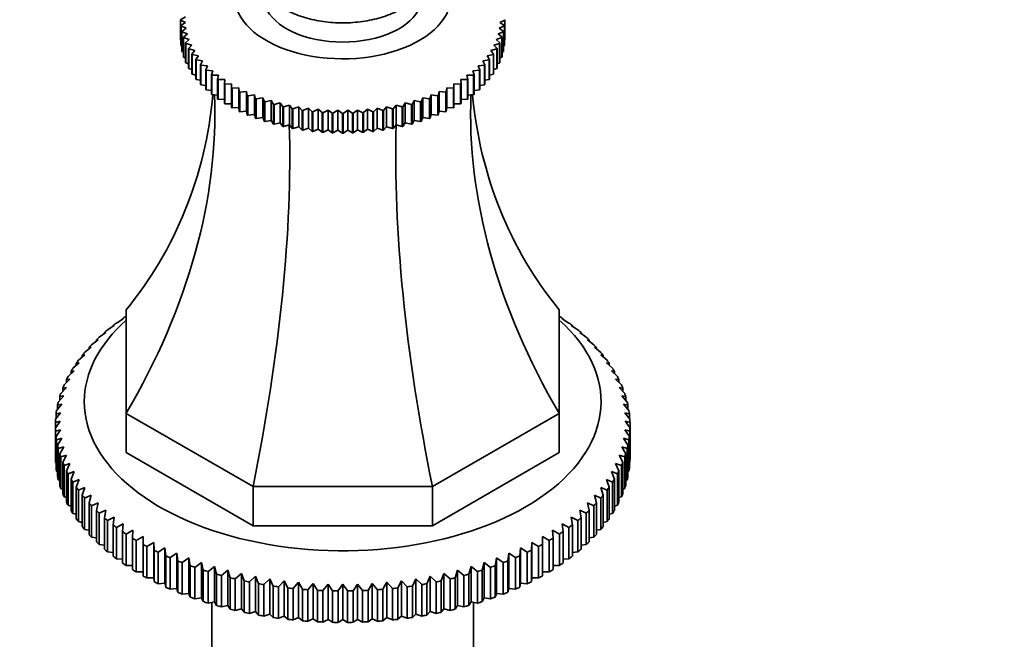
# Model space of a CAD drawing. Units: millimetres. Extents: x 0 to 744, y 0 to 1164.
# Drawn here: x 167 to 270, y 297 to 361 of the extents above; entities that cross this region are included whole.
import ezdxf
from ezdxf import colors
from ezdxf.entities.mleader import LeaderData, LeaderLine
from ezdxf.math import Vec2, Vec3

# ---------------------------------------------------------------- set-up
doc = ezdxf.new("R2010")
doc.units = ezdxf.units.MM
doc.layers.add('DV6_Défaut', color=7, linetype='Continuous')
doc.layers.add('Défaut', color=7, linetype='Continuous')

# ---------------------------------------------------------------- blocks, each defined once
blk = doc.blocks.new('_DOT')
at = {"color": 0}
blk.add_line((0, 0), (-1, 0), dxfattribs=at)
at = {"color": 0, "const_width": 0.333}
blk.add_lwpolyline([(-0.1665, 0, 1), (0.1665, 0, 1)], format="xyb", close=True, dxfattribs=at)
blk = doc.blocks.new('SE5')
at = {"layer": 'DV6_Défaut', "color": 7, "linetype": 'Continuous', "lineweight": 35}
for p, q in [((184.18, 360.99), (184.69, 361.29)), ((184.18, 360.97), (184.18, 358.93)), ((184.69, 360.7), (184.18, 360.95)), ((184.18, 360.95), (184.18, 358.91)), ((184.21, 360.38), (184.69, 360.7)), ((184.21, 358.34), (184.21, 360.38)), ((184.76, 360.11), (184.22, 360.34)), ((184.22, 360.34), (184.22, 358.3)), ((184.31, 359.77), (184.76, 360.11)), ((217.83, 360.34), (217.29, 360.11)), ((217.29, 360.11), (217.73, 359.77)), ((217.86, 360.95), (217.35, 360.7)), ((217.35, 360.7), (217.83, 360.38)), ((217.83, 360.38), (217.83, 358.34)), ((217.83, 358.3), (217.83, 360.34)), ((217.86, 358.93), (217.86, 360.97)), ((217.86, 358.91), (217.86, 360.95)), ((184.31, 357.73), (184.31, 359.77)), ((184.88, 359.52), (184.32, 359.73)), ((184.32, 359.73), (184.32, 357.69)), ((184.47, 359.17), (184.88, 359.52)), ((184.47, 357.13), (184.47, 359.17)), ((185.08, 358.94), (184.49, 359.13)), ((184.49, 359.13), (184.49, 357.09)), ((217.56, 359.13), (216.97, 358.94)), ((217.72, 359.73), (217.16, 359.52)), ((217.16, 359.52), (217.57, 359.17)), ((217.56, 357.09), (217.56, 359.13)), ((217.57, 359.17), (217.57, 357.13)), ((217.72, 357.69), (217.72, 359.73)), ((217.73, 359.77), (217.73, 357.73)), ((184.18, 358.91), (184.21, 358.89)), ((184.22, 358.3), (184.31, 358.26)), ((184.7, 358.57), (185.08, 358.94)), ((184.7, 356.53), (184.7, 358.57)), ((185.33, 358.36), (184.72, 358.53)), ((184.72, 358.53), (184.72, 356.49)), ((185, 357.99), (185.33, 358.36)), ((217.32, 358.53), (216.71, 358.36)), ((216.71, 358.36), (217.05, 357.99)), ((216.97, 358.94), (217.34, 358.57)), ((217.32, 356.49), (217.32, 358.53)), ((217.34, 358.57), (217.34, 356.53)), ((217.73, 358.26), (217.83, 358.3)), ((217.83, 358.89), (217.86, 358.91)), ((184.32, 357.69), (184.47, 357.63)), ((184.49, 357.09), (184.7, 357.01)), ((185, 355.95), (185, 357.99)), ((185.65, 357.8), (185.02, 357.95)), ((185.02, 357.95), (185.02, 355.91)), ((185.35, 357.41), (185.65, 357.8)), ((185.35, 355.37), (185.35, 357.41)), ((186.03, 357.25), (185.38, 357.37)), ((185.38, 357.37), (185.38, 355.33)), ((185.77, 356.85), (186.03, 357.25)), ((216.67, 357.37), (216.02, 357.25)), ((216.02, 357.25), (216.27, 356.85)), ((217.03, 357.95), (216.4, 357.8)), ((216.4, 357.8), (216.69, 357.41)), ((216.67, 355.33), (216.67, 357.37)), ((216.69, 357.41), (216.69, 355.37)), ((217.03, 355.91), (217.03, 357.95)), ((217.05, 357.99), (217.05, 355.95)), ((217.34, 357.01), (217.56, 357.09)), ((217.57, 357.63), (217.72, 357.69)), ((184.72, 356.49), (185, 356.41)), ((185.77, 354.81), (185.77, 356.85)), ((186.46, 356.71), (185.8, 356.81)), ((185.8, 356.81), (185.8, 354.77)), ((186.25, 356.31), (186.46, 356.71)), ((186.25, 354.27), (186.25, 356.31)), ((186.96, 356.19), (186.28, 356.27)), ((186.28, 356.27), (186.28, 354.23)), ((186.79, 355.78), (186.96, 356.19)), ((215.76, 356.27), (215.09, 356.19)), ((215.09, 356.19), (215.26, 355.78)), ((216.24, 356.81), (215.58, 356.71)), ((215.58, 356.71), (215.8, 356.31)), ((215.76, 354.23), (215.76, 356.27)), ((215.8, 356.31), (215.8, 354.27)), ((216.24, 354.77), (216.24, 356.81)), ((216.27, 356.85), (216.27, 354.81)), ((217.05, 356.41), (217.32, 356.49)), ((185.02, 355.91), (185.35, 355.82)), ((185.38, 355.33), (185.77, 355.24)), ((186.79, 353.74), (186.79, 355.78)), ((187.51, 355.69), (186.82, 355.75)), ((186.82, 355.75), (186.82, 353.7)), ((187.38, 355.27), (187.51, 355.69)), ((187.38, 353.23), (187.38, 355.27)), ((188.11, 355.21), (187.42, 355.24)), ((187.42, 355.24), (187.42, 353.2)), ((188.02, 354.79), (188.11, 355.21)), ((214.62, 355.24), (213.93, 355.21)), ((213.93, 355.21), (214.02, 354.79)), ((215.22, 355.75), (214.54, 355.69)), ((214.54, 355.69), (214.67, 355.27)), ((214.62, 353.2), (214.62, 355.24)), ((214.67, 355.27), (214.67, 353.23)), ((215.22, 353.7), (215.22, 355.75)), ((215.26, 355.78), (215.26, 353.74)), ((216.27, 355.24), (216.67, 355.33)), ((216.69, 355.82), (217.03, 355.91)), ((185.8, 354.77), (186.25, 354.69)), ((186.28, 354.23), (186.79, 354.15)), ((188.02, 352.75), (188.02, 354.79)), ((188.77, 354.76), (188.07, 354.76)), ((188.07, 354.76), (188.07, 352.72)), ((188.72, 354.33), (188.77, 354.76)), ((188.72, 352.29), (188.72, 354.33)), ((189.47, 354.33), (188.77, 354.3)), ((188.77, 354.3), (188.77, 352.26)), ((189.47, 353.9), (189.47, 354.33)), ((213.27, 354.3), (212.58, 354.33)), ((212.58, 354.33), (212.58, 353.9)), ((213.27, 352.26), (213.27, 354.3)), ((213.97, 354.76), (213.28, 354.76)), ((213.28, 354.76), (213.32, 354.33)), ((213.32, 354.33), (213.32, 352.29)), ((213.97, 352.72), (213.97, 354.76)), ((214.02, 354.79), (214.02, 352.75)), ((215.26, 354.15), (215.76, 354.23)), ((215.8, 354.69), (216.24, 354.77)), ((186.82, 353.7), (187.38, 353.64)), ((187.42, 353.2), (188.02, 353.16)), ((189.47, 351.86), (189.47, 353.9)), ((190.22, 353.92), (189.52, 353.87)), ((189.52, 353.87), (189.52, 351.83)), ((190.26, 353.49), (190.22, 353.92)), ((190.22, 353.92), (190.22, 351.85)), ((190.26, 351.45), (190.26, 353.49)), ((191.01, 353.54), (190.32, 353.47)), ((190.32, 353.47), (190.32, 351.43)), ((191.1, 353.12), (191.01, 353.54)), ((191.01, 353.54), (191.01, 351.48)), ((191.1, 351.08), (191.1, 353.12)), ((191.84, 353.19), (191.15, 353.09)), ((191.15, 353.09), (191.15, 351.05)), ((191.97, 352.77), (191.84, 353.19)), ((191.84, 353.19), (191.84, 351.13)), ((210.21, 353.19), (210.08, 352.77)), ((210.89, 353.09), (210.21, 353.19)), ((210.21, 353.19), (210.21, 351.13)), ((210.89, 351.05), (210.89, 353.09)), ((211.04, 353.54), (210.95, 353.12)), ((210.95, 353.12), (210.95, 351.08)), ((211.73, 353.47), (211.04, 353.54)), ((211.04, 353.54), (211.04, 351.48)), ((211.73, 351.43), (211.73, 353.47)), ((211.83, 353.92), (211.78, 353.49)), ((211.78, 353.49), (211.78, 351.45)), ((212.52, 353.87), (211.83, 353.92)), ((211.83, 353.92), (211.83, 351.85)), ((212.52, 351.83), (212.52, 353.87)), ((212.58, 353.9), (212.58, 351.86)), ((214.02, 353.16), (214.62, 353.2)), ((214.67, 353.64), (215.22, 353.7)), ((188.07, 352.72), (188.72, 352.69)), ((188.77, 352.26), (189.47, 352.26)), ((191.97, 350.73), (191.97, 352.77)), ((192.71, 352.88), (192.03, 352.75)), ((192.03, 352.75), (192.03, 350.71)), ((192.88, 352.46), (192.71, 352.88)), ((192.71, 352.88), (192.71, 350.81)), ((192.88, 350.42), (192.88, 352.46)), ((193.6, 352.59), (192.94, 352.44)), ((192.94, 352.44), (192.94, 350.4)), ((193.82, 352.18), (193.6, 352.59)), ((193.6, 352.59), (193.6, 350.53)), ((193.82, 350.14), (193.82, 352.18)), ((194.53, 352.34), (193.89, 352.17)), ((193.89, 352.17), (193.89, 350.13)), ((194.79, 351.94), (194.53, 352.34)), ((194.53, 352.34), (194.53, 350.27)), ((194.79, 349.9), (194.79, 351.94)), ((195.49, 352.12), (194.86, 351.92)), ((194.86, 351.92), (194.86, 349.88)), ((195.78, 351.73), (195.49, 352.12)), ((195.49, 352.12), (195.49, 350.05)), ((196.46, 351.94), (195.85, 351.72)), ((196.8, 351.56), (196.46, 351.94)), ((196.46, 351.94), (196.46, 349.87)), ((205.58, 351.94), (205.25, 351.56)), ((206.19, 351.72), (205.58, 351.94)), ((205.58, 351.94), (205.58, 349.87)), ((206.56, 352.12), (206.26, 351.73)), ((207.19, 351.92), (206.56, 352.12)), ((206.56, 352.12), (206.56, 350.05)), ((207.19, 349.88), (207.19, 351.92)), ((207.51, 352.34), (207.26, 351.94)), ((207.26, 351.94), (207.26, 349.9)), ((208.16, 352.17), (207.51, 352.34)), ((207.51, 352.34), (207.51, 350.27)), ((208.16, 350.13), (208.16, 352.17)), ((208.44, 352.59), (208.23, 352.18)), ((208.23, 352.18), (208.23, 350.14)), ((209.1, 352.44), (208.44, 352.59)), ((208.44, 352.59), (208.44, 350.53)), ((209.1, 350.4), (209.1, 352.44)), ((209.34, 352.88), (209.17, 352.46)), ((209.17, 352.46), (209.17, 350.42)), ((210.02, 352.75), (209.34, 352.88)), ((209.34, 352.88), (209.34, 350.81)), ((210.02, 350.71), (210.02, 352.75)), ((210.08, 352.77), (210.08, 350.73)), ((212.58, 352.26), (213.27, 352.26)), ((213.32, 352.69), (213.97, 352.72)), ((189.52, 351.83), (190.22, 351.85)), ((190.22, 351.85), (190.26, 351.45)), ((190.32, 351.43), (191.01, 351.48)), ((191.01, 351.48), (191.1, 351.08)), ((191.15, 351.05), (191.84, 351.13)), ((191.84, 351.13), (191.97, 350.73)), ((195.78, 349.69), (195.78, 351.73)), ((195.85, 351.72), (195.85, 349.68)), ((196.8, 349.52), (196.8, 351.56)), ((197.46, 351.79), (196.87, 351.55)), ((196.87, 351.55), (196.87, 349.51)), ((197.83, 351.43), (197.46, 351.79)), ((197.46, 351.79), (197.46, 349.72)), ((197.83, 349.38), (197.83, 351.43)), ((198.47, 351.68), (197.9, 351.42)), ((197.9, 351.42), (197.9, 349.38)), ((198.88, 351.33), (198.47, 351.68)), ((198.47, 351.68), (198.47, 349.61)), ((198.88, 349.29), (198.88, 351.33)), ((199.49, 351.6), (198.95, 351.32)), ((198.95, 351.32), (198.95, 349.28)), ((199.93, 351.27), (199.49, 351.6)), ((199.49, 351.6), (199.49, 349.54)), ((199.93, 349.23), (199.93, 351.27)), ((200.51, 351.57), (200, 351.27)), ((200, 351.27), (200, 349.23)), ((200.99, 351.25), (200.51, 351.57)), ((200.51, 351.57), (200.51, 349.5)), ((200.99, 349.21), (200.99, 351.25)), ((201.54, 351.57), (201.06, 351.25)), ((201.06, 351.25), (201.06, 349.21)), ((202.04, 351.27), (201.54, 351.57)), ((201.54, 351.57), (201.54, 349.5)), ((202.04, 349.23), (202.04, 351.27)), ((202.56, 351.6), (202.12, 351.27)), ((202.12, 351.27), (202.12, 349.23)), ((203.1, 351.32), (202.56, 351.6)), ((202.56, 351.6), (202.56, 349.54)), ((203.1, 349.28), (203.1, 351.32)), ((203.58, 351.68), (203.17, 351.33)), ((203.17, 351.33), (203.17, 349.29)), ((204.14, 351.42), (203.58, 351.68)), ((203.58, 351.68), (203.58, 349.61)), ((204.14, 349.38), (204.14, 351.42)), ((204.59, 351.79), (204.21, 351.43)), ((204.21, 351.43), (204.21, 349.38)), ((205.18, 351.55), (204.59, 351.79)), ((204.59, 351.79), (204.59, 349.72)), ((205.18, 349.51), (205.18, 351.55)), ((205.25, 351.56), (205.25, 349.52)), ((206.19, 349.68), (206.19, 351.72)), ((206.26, 351.73), (206.26, 349.69)), ((210.08, 350.73), (210.21, 351.13)), ((210.21, 351.13), (210.89, 351.05)), ((210.95, 351.08), (211.04, 351.48)), ((211.04, 351.48), (211.73, 351.43)), ((211.78, 351.45), (211.83, 351.85)), ((211.83, 351.85), (212.52, 351.83)), ((192.03, 350.71), (192.71, 350.81)), ((192.71, 350.81), (192.88, 350.42)), ((192.94, 350.4), (193.6, 350.53)), ((193.6, 350.53), (193.82, 350.14)), ((193.89, 350.13), (194.53, 350.27)), ((194.53, 350.27), (194.79, 349.9)), ((194.86, 349.88), (195.49, 350.05)), ((195.49, 350.05), (195.78, 349.69)), ((206.26, 349.69), (206.56, 350.05)), ((206.56, 350.05), (207.19, 349.88)), ((207.26, 349.9), (207.51, 350.27)), ((207.51, 350.27), (208.16, 350.13)), ((208.23, 350.14), (208.44, 350.53)), ((208.44, 350.53), (209.1, 350.4)), ((209.17, 350.42), (209.34, 350.81)), ((209.34, 350.81), (210.02, 350.71)), ((195.85, 349.68), (196.46, 349.87)), ((196.46, 349.87), (196.8, 349.52)), ((196.87, 349.51), (197.46, 349.72)), ((197.46, 349.72), (197.83, 349.38)), ((197.9, 349.38), (198.47, 349.61)), ((198.47, 349.61), (198.88, 349.29)), ((198.95, 349.28), (199.49, 349.54)), ((199.49, 349.54), (199.93, 349.23)), ((200, 349.23), (200.51, 349.5)), ((200.51, 349.5), (200.99, 349.21)), ((201.06, 349.21), (201.54, 349.5)), ((201.54, 349.5), (202.04, 349.23)), ((202.12, 349.23), (202.56, 349.54)), ((202.56, 349.54), (203.1, 349.28)), ((203.17, 349.29), (203.58, 349.61)), ((203.58, 349.61), (204.14, 349.38)), ((204.21, 349.38), (204.59, 349.72)), ((204.59, 349.72), (205.18, 349.51)), ((205.25, 349.52), (205.58, 349.87)), ((205.58, 349.87), (206.19, 349.68)), ((178.52, 320.07), (178.52, 330.84)), ((223.52, 330.84), (223.52, 320.07)), ((177.52, 329.46), (178.21, 329.91)), ((178.21, 329.91), (178.14, 329.91)), ((178.14, 329.91), (178.14, 329.87)), ((178.51, 330.16), (178.52, 330.17)), ((223.52, 330.17), (223.53, 330.16)), ((223.83, 329.91), (224.53, 329.46)), ((223.91, 329.91), (223.83, 329.91)), ((223.91, 329.87), (223.91, 329.91)), ((175.72, 327.99), (176.41, 328.48)), ((176.41, 328.48), (176.26, 328.47)), ((176.26, 328.47), (176.26, 328.37)), ((176.59, 328.74), (177.28, 329.21)), ((177.28, 329.21), (177.17, 329.2)), ((177.17, 329.2), (177.17, 329.13)), ((224.77, 329.21), (225.46, 328.74)), ((224.88, 329.2), (224.77, 329.21)), ((224.88, 329.13), (224.88, 329.2)), ((225.64, 328.48), (226.32, 327.99)), ((225.78, 328.47), (225.64, 328.48)), ((225.78, 328.37), (225.78, 328.47)), ((174.93, 327.21), (175.61, 327.72)), ((175.61, 327.72), (175.42, 327.7)), ((175.42, 327.7), (175.42, 327.58)), ((226.44, 327.72), (227.12, 327.21)), ((226.62, 327.7), (226.44, 327.72)), ((226.62, 327.58), (226.62, 327.7)), ((174.2, 326.41), (174.87, 326.94)), ((174.87, 326.94), (174.66, 326.92)), ((174.66, 326.92), (174.66, 326.77)), ((227.17, 326.94), (227.84, 326.41)), ((227.39, 326.92), (227.17, 326.94)), ((227.39, 326.77), (227.39, 326.92)), ((173.56, 325.59), (174.21, 326.14)), ((174.21, 326.14), (173.96, 326.11)), ((173.96, 326.11), (173.96, 325.93)), ((227.84, 326.14), (228.49, 325.59)), ((228.09, 326.11), (227.84, 326.14)), ((228.09, 325.93), (228.09, 326.11)), ((172.48, 323.89), (173.11, 324.49)), ((173.11, 324.49), (172.79, 324.44)), ((172.79, 324.44), (172.79, 324.18)), ((172.98, 324.75), (173.62, 325.32)), ((173.62, 325.32), (173.34, 325.28)), ((173.34, 325.28), (173.34, 325.07)), ((228.42, 325.32), (229.06, 324.75)), ((228.71, 325.28), (228.42, 325.32)), ((228.71, 325.07), (228.71, 325.28)), ((228.94, 324.49), (229.56, 323.89)), ((229.25, 324.44), (228.94, 324.49)), ((229.25, 324.18), (229.25, 324.44)), ((172.07, 323.02), (172.67, 323.63)), ((172.67, 323.63), (172.32, 323.58)), ((172.32, 323.58), (172.32, 323.28)), ((229.37, 323.63), (229.98, 323.02)), ((229.72, 323.58), (229.37, 323.63)), ((229.72, 323.28), (229.72, 323.58)), ((171.73, 322.14), (172.31, 322.77)), ((172.31, 322.77), (171.93, 322.7)), ((171.93, 322.7), (171.93, 322.36)), ((229.73, 322.77), (230.32, 322.14)), ((230.11, 322.7), (229.73, 322.77)), ((230.11, 322.36), (230.11, 322.7)), ((171.47, 321.25), (172.03, 321.9)), ((172.03, 321.9), (171.62, 321.82)), ((171.62, 321.82), (171.62, 321.43)), ((230.01, 321.9), (230.58, 321.25)), ((230.42, 321.82), (230.01, 321.9)), ((230.42, 321.43), (230.42, 321.82)), ((171.29, 320.36), (171.83, 321.02)), ((171.83, 321.02), (171.39, 320.93)), ((171.39, 320.93), (171.39, 320.48)), ((230.21, 321.02), (230.76, 320.36)), ((230.65, 320.93), (230.21, 321.02)), ((230.65, 320.48), (230.65, 320.93)), ((171.19, 319.46), (171.71, 320.14)), ((171.71, 320.14), (171.24, 320.03)), ((171.24, 320.03), (171.24, 319.52)), ((191.7, 312.46), (178.52, 320.07)), ((178.52, 320.07), (178.52, 315.99)), ((223.52, 320.07), (210.34, 312.46)), ((223.52, 320.07), (223.52, 315.99)), ((230.33, 320.14), (230.85, 319.46)), ((230.8, 320.03), (230.33, 320.14)), ((230.8, 319.52), (230.8, 320.03)), ((171.18, 319.13), (171.18, 318.55)), ((171.18, 315.29), (171.18, 318.55)), ((171.71, 318.36), (171.19, 318.22)), ((171.19, 318.22), (171.19, 314.96)), ((171.24, 317.65), (171.71, 318.36)), ((230.33, 318.36), (230.8, 317.65)), ((230.85, 318.22), (230.33, 318.36)), ((230.85, 314.96), (230.85, 318.22)), ((230.87, 318.55), (230.87, 319.13)), ((230.87, 318.55), (230.87, 315.29)), ((171.24, 314.39), (171.24, 317.65)), ((171.83, 317.48), (171.29, 317.32)), ((171.29, 317.32), (171.29, 314.06)), ((171.39, 316.75), (171.83, 317.48)), ((230.21, 317.48), (230.65, 316.75)), ((230.76, 317.32), (230.21, 317.48)), ((230.76, 314.06), (230.76, 317.32)), ((230.8, 317.65), (230.8, 314.39)), ((171.39, 313.49), (171.39, 316.75)), ((172.03, 316.6), (171.47, 316.43)), ((171.47, 316.43), (171.47, 313.16)), ((171.62, 315.86), (172.03, 316.6)), ((230.01, 316.6), (230.42, 315.86)), ((230.58, 316.43), (230.01, 316.6)), ((230.58, 313.16), (230.58, 316.43)), ((230.65, 316.75), (230.65, 313.49)), ((171.62, 312.6), (171.62, 315.86)), ((172.31, 315.73), (171.73, 315.54)), ((171.73, 315.54), (171.73, 312.27)), ((171.93, 314.98), (172.31, 315.73)), ((191.7, 308.38), (178.52, 315.99)), ((223.52, 315.99), (210.34, 308.38)), ((229.73, 315.73), (230.11, 314.98)), ((230.32, 315.54), (229.73, 315.73)), ((230.32, 312.27), (230.32, 315.54)), ((230.42, 315.86), (230.42, 312.6)), ((171.19, 314.96), (171.24, 314.93)), ((171.93, 311.71), (171.93, 314.98)), ((172.67, 314.86), (172.07, 314.66)), ((172.07, 314.66), (172.07, 311.39)), ((172.32, 314.1), (172.67, 314.86)), ((172.32, 310.84), (172.32, 314.1)), ((229.37, 314.86), (229.72, 314.1)), ((229.98, 314.66), (229.37, 314.86)), ((229.72, 314.1), (229.72, 310.84)), ((229.98, 311.39), (229.98, 314.66)), ((230.11, 314.98), (230.11, 311.71)), ((230.8, 314.93), (230.85, 314.96)), ((171.29, 314.06), (171.39, 314.01)), ((171.47, 313.16), (171.62, 313.1)), ((173.11, 314.01), (172.48, 313.79)), ((172.48, 313.79), (172.48, 310.52)), ((172.79, 313.24), (173.11, 314.01)), ((172.79, 309.98), (172.79, 313.24)), ((173.62, 313.18), (172.98, 312.93)), ((173.34, 312.4), (173.62, 313.18)), ((228.42, 313.18), (228.71, 312.4)), ((229.06, 312.93), (228.42, 313.18)), ((228.94, 314.01), (229.25, 313.24)), ((229.56, 313.79), (228.94, 314.01)), ((229.25, 313.24), (229.25, 309.98)), ((229.56, 310.52), (229.56, 313.79)), ((230.42, 313.1), (230.58, 313.16)), ((230.65, 314.01), (230.76, 314.06)), ((171.73, 312.27), (171.93, 312.19)), ((172.98, 312.93), (172.98, 309.67)), ((173.34, 309.13), (173.34, 312.4)), ((174.21, 312.36), (173.56, 312.09)), ((173.56, 312.09), (173.56, 308.83)), ((173.96, 311.57), (174.21, 312.36)), ((210.34, 312.46), (191.7, 312.46)), ((191.7, 312.46), (191.7, 308.38)), ((210.34, 312.46), (210.34, 308.38)), ((227.84, 312.36), (228.09, 311.57)), ((228.49, 312.09), (227.84, 312.36)), ((228.49, 308.83), (228.49, 312.09)), ((228.71, 312.4), (228.71, 309.13)), ((229.06, 309.67), (229.06, 312.93)), ((230.11, 312.19), (230.32, 312.27)), ((172.07, 311.39), (172.32, 311.31)), ((173.96, 308.3), (173.96, 311.57)), ((174.87, 311.56), (174.2, 311.27)), ((174.2, 311.27), (174.2, 308.01)), ((174.66, 310.76), (174.87, 311.56)), ((227.17, 311.56), (227.39, 310.76)), ((227.84, 311.27), (227.17, 311.56)), ((227.84, 308.01), (227.84, 311.27)), ((228.09, 311.57), (228.09, 308.3)), ((229.72, 311.31), (229.98, 311.39)), ((172.48, 310.52), (172.79, 310.43)), ((174.66, 307.5), (174.66, 310.76)), ((175.61, 310.78), (174.93, 310.47)), ((174.93, 310.47), (174.93, 307.21)), ((175.42, 309.98), (175.61, 310.78)), ((176.41, 310.02), (175.72, 309.7)), ((176.26, 309.22), (176.41, 310.02)), ((225.64, 310.02), (225.78, 309.22)), ((226.32, 309.7), (225.64, 310.02)), ((226.44, 310.78), (226.62, 309.98)), ((227.12, 310.47), (226.44, 310.78)), ((227.12, 307.21), (227.12, 310.47)), ((227.39, 310.76), (227.39, 307.5)), ((229.25, 310.43), (229.56, 310.52)), ((172.98, 309.67), (173.34, 309.58)), ((175.42, 306.71), (175.42, 309.98)), ((175.72, 309.7), (175.72, 306.43)), ((176.26, 305.95), (176.26, 309.22)), ((177.28, 309.29), (176.59, 308.94)), ((177.17, 308.48), (177.28, 309.29)), ((224.77, 309.29), (224.88, 308.48)), ((225.46, 308.94), (224.77, 309.29)), ((225.78, 309.22), (225.78, 305.95)), ((226.32, 306.43), (226.32, 309.7)), ((226.62, 309.98), (226.62, 306.71)), ((228.71, 309.58), (229.06, 309.67)), ((173.56, 308.83), (173.96, 308.74)), ((174.2, 308.01), (174.66, 307.92)), ((176.59, 308.94), (176.59, 305.68)), ((177.17, 305.21), (177.17, 308.48)), ((178.21, 308.59), (177.52, 308.22)), ((177.52, 308.22), (177.52, 304.95)), ((178.14, 307.77), (178.21, 308.59)), ((210.34, 308.38), (191.7, 308.38)), ((223.83, 308.59), (223.91, 307.77)), ((224.53, 308.22), (223.83, 308.59)), ((224.53, 304.95), (224.53, 308.22)), ((224.88, 308.48), (224.88, 305.21)), ((225.46, 305.68), (225.46, 308.94)), ((227.39, 307.92), (227.84, 308.01)), ((228.09, 308.74), (228.49, 308.83)), ((174.93, 307.21), (175.42, 307.13)), ((178.14, 304.51), (178.14, 307.77)), ((179.21, 307.91), (178.51, 307.52)), ((178.51, 307.52), (178.51, 304.26)), ((179.17, 307.1), (179.21, 307.91)), ((179.17, 303.83), (179.17, 307.1)), ((180.27, 307.27), (179.57, 306.86)), ((180.27, 306.45), (180.27, 307.27)), ((221.78, 307.27), (221.78, 306.45)), ((222.48, 306.86), (221.78, 307.27)), ((222.83, 307.91), (222.87, 307.1)), ((223.53, 307.52), (222.83, 307.91)), ((222.87, 307.1), (222.87, 303.83)), ((223.53, 304.26), (223.53, 307.52)), ((223.91, 307.77), (223.91, 304.51)), ((226.62, 307.13), (227.12, 307.21)), ((175.72, 306.43), (176.26, 306.36)), ((179.57, 306.86), (179.57, 303.59)), ((180.27, 303.19), (180.27, 306.45)), ((181.38, 306.66), (180.68, 306.23)), ((180.68, 306.23), (180.68, 302.96)), ((181.42, 305.84), (181.38, 306.66)), ((181.38, 306.66), (181.38, 302.98)), ((182.55, 306.08), (181.85, 305.63)), ((182.63, 305.27), (182.55, 306.08)), ((182.55, 306.08), (182.55, 302.41)), ((219.49, 306.08), (219.42, 305.27)), ((220.19, 305.63), (219.49, 306.08)), ((219.49, 306.08), (219.49, 302.41)), ((220.66, 306.66), (220.63, 305.84)), ((221.36, 306.23), (220.66, 306.66)), ((220.66, 306.66), (220.66, 302.98)), ((221.36, 302.96), (221.36, 306.23)), ((221.78, 306.45), (221.78, 303.19)), ((222.48, 303.59), (222.48, 306.86)), ((225.78, 306.36), (226.32, 306.43)), ((176.59, 305.68), (177.17, 305.62)), ((177.52, 304.95), (178.14, 304.92)), ((181.42, 302.58), (181.42, 305.84)), ((181.85, 305.63), (181.85, 302.36)), ((182.63, 302), (182.63, 305.27)), ((183.77, 305.54), (183.08, 305.07)), ((183.08, 305.07), (183.08, 301.8)), ((183.88, 304.73), (183.77, 305.54)), ((183.77, 305.54), (183.77, 301.87)), ((185.04, 305.04), (184.35, 304.55)), ((185.18, 304.23), (185.04, 305.04)), ((185.04, 305.04), (185.04, 301.36)), ((217.01, 305.04), (216.86, 304.23)), ((217.69, 304.55), (217.01, 305.04)), ((217.01, 305.04), (217.01, 301.36)), ((218.27, 305.54), (218.16, 304.73)), ((218.97, 305.07), (218.27, 305.54)), ((218.27, 305.54), (218.27, 301.87)), ((218.97, 301.8), (218.97, 305.07)), ((219.42, 305.27), (219.42, 302)), ((220.19, 302.36), (220.19, 305.63)), ((220.63, 305.84), (220.63, 302.58)), ((223.91, 304.92), (224.53, 304.95)), ((224.88, 305.62), (225.46, 305.68)), ((178.51, 304.26), (179.17, 304.24)), ((183.88, 301.47), (183.88, 304.73)), ((184.35, 304.55), (184.35, 301.28)), ((185.18, 300.97), (185.18, 304.23)), ((186.35, 304.57), (185.67, 304.06)), ((185.67, 304.06), (185.67, 300.8)), ((186.53, 303.77), (186.35, 304.57)), ((186.35, 304.57), (186.35, 300.9)), ((187.7, 304.15), (187.03, 303.62)), ((187.91, 303.36), (187.7, 304.15)), ((187.7, 304.15), (187.7, 300.48)), ((214.35, 304.15), (214.13, 303.36)), ((215.01, 303.62), (214.35, 304.15)), ((214.35, 304.15), (214.35, 300.48)), ((215.7, 304.57), (215.52, 303.77)), ((216.38, 304.06), (215.7, 304.57)), ((215.7, 304.57), (215.7, 300.9)), ((216.38, 300.8), (216.38, 304.06)), ((216.86, 304.23), (216.86, 300.97)), ((217.69, 301.28), (217.69, 304.55)), ((218.16, 304.73), (218.16, 301.47)), ((222.87, 304.24), (223.53, 304.26)), ((179.57, 303.59), (180.27, 303.59)), ((180.68, 302.96), (181.38, 302.98)), ((181.38, 302.98), (181.42, 302.58)), ((186.53, 300.51), (186.53, 303.77)), ((187.03, 303.62), (187.03, 300.35)), ((187.91, 300.09), (187.91, 303.36)), ((189.09, 303.77), (188.43, 303.22)), ((188.43, 303.22), (188.43, 299.95)), ((189.34, 302.98), (189.09, 303.77)), ((189.09, 303.77), (189.09, 300.09)), ((189.34, 299.72), (189.34, 302.98)), ((190.5, 303.43), (189.86, 302.86)), ((189.86, 302.86), (189.86, 299.59)), ((190.79, 302.65), (190.5, 303.43)), ((190.5, 303.43), (190.5, 299.76)), ((191.95, 303.13), (191.33, 302.54)), ((192.27, 302.36), (191.95, 303.13)), ((191.95, 303.13), (191.95, 299.46)), ((193.43, 302.88), (192.82, 302.27)), ((193.78, 302.12), (193.43, 302.88)), ((193.43, 302.88), (193.43, 299.21)), ((208.62, 302.88), (208.27, 302.12)), ((209.23, 302.27), (208.62, 302.88)), ((208.62, 302.88), (208.62, 299.21)), ((210.09, 303.13), (209.77, 302.36)), ((210.72, 302.54), (210.09, 303.13)), ((210.09, 303.13), (210.09, 299.46)), ((211.54, 303.43), (211.26, 302.65)), ((212.18, 302.86), (211.54, 303.43)), ((211.54, 303.43), (211.54, 299.76)), ((212.18, 299.59), (212.18, 302.86)), ((212.96, 303.77), (212.71, 302.98)), ((212.71, 302.98), (212.71, 299.72)), ((213.62, 303.22), (212.96, 303.77)), ((212.96, 303.77), (212.96, 300.09)), ((213.62, 299.95), (213.62, 303.22)), ((214.13, 303.36), (214.13, 300.09)), ((215.01, 300.35), (215.01, 303.62)), ((215.52, 303.77), (215.52, 300.51)), ((220.63, 302.58), (220.66, 302.98)), ((220.66, 302.98), (221.36, 302.96)), ((221.78, 303.59), (222.48, 303.59)), ((181.85, 302.36), (182.55, 302.41)), ((182.55, 302.41), (182.63, 302)), ((183.08, 301.8), (183.77, 301.87)), ((183.77, 301.87), (183.88, 301.47)), ((190.79, 299.39), (190.79, 302.65)), ((191.33, 302.54), (191.33, 299.28)), ((192.27, 299.1), (192.27, 302.36)), ((192.82, 302.27), (192.82, 299)), ((193.78, 298.86), (193.78, 302.12)), ((194.92, 302.67), (194.33, 302.05)), ((194.33, 302.05), (194.33, 298.78)), ((195.3, 301.93), (194.92, 302.67)), ((194.92, 302.67), (194.92, 299)), ((195.3, 298.66), (195.3, 301.93)), ((196.43, 302.51), (195.86, 301.87)), ((195.86, 301.87), (195.86, 298.6)), ((196.84, 301.78), (196.43, 302.51)), ((196.43, 302.51), (196.43, 298.84)), ((197.95, 302.4), (197.41, 301.73)), ((198.4, 301.67), (197.95, 302.4)), ((197.95, 302.4), (197.95, 298.72)), ((199.49, 302.33), (198.97, 301.65)), ((199.96, 301.62), (199.49, 302.33)), ((199.49, 302.33), (199.49, 298.65)), ((201.02, 302.3), (201.02, 298.63)), ((202.56, 302.33), (202.09, 301.62)), ((203.08, 301.65), (202.56, 302.33)), ((202.56, 302.33), (202.56, 298.65)), ((204.09, 302.4), (203.65, 301.67)), ((204.64, 301.73), (204.09, 302.4)), ((204.09, 302.4), (204.09, 298.72)), ((205.61, 302.51), (205.2, 301.78)), ((206.18, 301.87), (205.61, 302.51)), ((205.61, 302.51), (205.61, 298.84)), ((206.18, 298.6), (206.18, 301.87)), ((207.13, 302.67), (206.74, 301.93)), ((206.74, 301.93), (206.74, 298.66)), ((207.71, 302.05), (207.13, 302.67)), ((207.13, 302.67), (207.13, 299)), ((207.71, 298.78), (207.71, 302.05)), ((208.27, 302.12), (208.27, 298.86)), ((209.23, 299), (209.23, 302.27)), ((209.77, 302.36), (209.77, 299.1)), ((210.72, 299.28), (210.72, 302.54)), ((211.26, 302.65), (211.26, 299.39)), ((218.16, 301.47), (218.27, 301.87)), ((218.27, 301.87), (218.97, 301.8)), ((219.42, 302), (219.49, 302.41)), ((219.49, 302.41), (220.19, 302.36)), ((184.35, 301.28), (185.04, 301.36)), ((185.04, 301.36), (185.18, 300.97)), ((185.67, 300.8), (186.35, 300.9)), ((186.35, 300.9), (186.53, 300.51)), ((196.84, 298.51), (196.84, 301.78)), ((197.41, 301.73), (197.41, 298.47)), ((198.4, 298.41), (198.4, 301.67)), ((198.97, 301.65), (198.97, 298.38)), ((199.96, 298.35), (199.96, 301.62)), ((200.53, 301.61), (200.53, 298.34)), ((201.52, 298.34), (201.52, 301.61)), ((202.09, 301.62), (202.09, 298.35)), ((203.08, 298.38), (203.08, 301.65)), ((203.65, 301.67), (203.65, 298.41)), ((204.64, 298.47), (204.64, 301.73)), ((205.2, 301.78), (205.2, 298.51)), ((215.52, 300.51), (215.7, 300.9)), ((215.7, 300.9), (216.38, 300.8)), ((216.86, 300.97), (217.01, 301.36)), ((217.01, 301.36), (217.69, 301.28)), ((187.03, 300.35), (187.7, 300.48)), ((187.42, 300.42), (187.42, 283.14)), ((187.7, 300.48), (187.91, 300.09)), ((188.43, 299.95), (189.09, 300.09)), ((189.09, 300.09), (189.34, 299.72)), ((189.86, 299.59), (190.5, 299.76)), ((190.5, 299.76), (190.79, 299.39)), ((211.26, 299.39), (211.54, 299.76)), ((211.54, 299.76), (212.18, 299.59)), ((212.71, 299.72), (212.96, 300.09)), ((212.96, 300.09), (213.62, 299.95)), ((214.13, 300.09), (214.35, 300.48)), ((214.35, 300.48), (215.01, 300.35)), ((214.62, 283.14), (214.62, 300.42)), ((191.33, 299.28), (191.95, 299.46)), ((191.95, 299.46), (192.27, 299.1)), ((192.82, 299), (193.43, 299.21)), ((193.43, 299.21), (193.78, 298.86)), ((194.33, 298.78), (194.92, 299)), ((194.92, 299), (195.3, 298.66)), ((195.86, 298.6), (196.43, 298.84)), ((196.43, 298.84), (196.84, 298.51)), ((205.2, 298.51), (205.61, 298.84)), ((205.61, 298.84), (206.18, 298.6)), ((206.74, 298.66), (207.13, 299)), ((207.13, 299), (207.71, 298.78)), ((208.27, 298.86), (208.62, 299.21)), ((208.62, 299.21), (209.23, 299)), ((209.77, 299.1), (210.09, 299.46)), ((210.09, 299.46), (210.72, 299.28)), ((197.41, 298.47), (197.95, 298.72)), ((197.95, 298.72), (198.4, 298.41)), ((198.97, 298.38), (199.49, 298.65)), ((199.49, 298.65), (199.96, 298.35)), ((200.53, 298.34), (201.02, 298.63)), ((201.02, 298.63), (201.52, 298.34)), ((202.09, 298.35), (202.56, 298.65)), ((202.56, 298.65), (203.08, 298.38)), ((203.65, 298.41), (204.09, 298.72)), ((204.09, 298.72), (204.64, 298.47))]:
    blk.add_line(p, q, dxfattribs=at)
for centre, radius, start, end in [((189.8, 360.97), 5.61, 179.7869, 180.2131), ((212.25, 360.97), 5.61, 359.7869, 0.2131), ((201.02, 380.3), 29.05, 267.8485, 267.9909), ((201.02, 380.42), 29.17, 269.929, 270.071), ((201.03, 380.3), 29.05, 272.0091, 272.1515), ((201.02, 378.26), 29.05, 267.8485, 267.9909), ((201.02, 378.38), 29.17, 269.929, 270.071), ((201.03, 378.26), 29.05, 272.0091, 272.1515), ((181.04, 280.1), 40.26, 103.4531, 104.1799), ((324.35, 209.72), 187.9, 144.3444, 144.6046), ((77.7, 209.72), 187.9, 35.3954, 35.6556), ((221.01, 280.1), 40.26, 75.8201, 76.5469), ((353.7, 192.78), 187.9, 144.3444, 144.6046), ((48.35, 192.78), 187.9, 35.3954, 35.6556)]:
    blk.add_arc(centre, radius, start, end, dxfattribs=at)
for centre, major_axis, ratio, start_param, end_param in [((201.02, 363.42), (-11.25, 0), 0.57735, 0, 3.255413), ((201.02, 363.42), (-8.25, 0), 0.57735, 0.227718, 2.913875), ((115.02, 374.95), (-67.18, 38.79), 0.717439, 3.025371, 3.459841), ((115.02, 333.82), (67.18, 38.79), 0.717439, 5.381566, 5.923913), ((287.02, 333.82), (-67.18, 38.79), 0.717439, 0.359272, 0.90162), ((287.02, 374.95), (67.18, 38.79), 0.717439, 2.823345, 3.257814), ((165.4, 304.73), (19.41, 72.45), 0.317837, 4.903907, 5.470257), ((236.64, 304.73), (-19.41, 72.45), 0.317837, 0.812928, 1.379278), ((201.02, 321.29), (-26.85, 0), 0.57735, 5.705976, 6.283185), ((201.02, 321.29), (-26.85, 0), 0.57735, 0, 3.718802), ((201.02, 318.84), (-29.85, 0), 0.57735, -0.664065, -0.644932), ((201.02, 318.84), (-29.85, 0), 0.57735, -0.716425, -0.697292), ((201.02, 318.84), (29.85, 0), 0.57735, 0.697292, 0.716425), ((201.02, 318.84), (29.85, 0), 0.57735, 0.644932, 0.664065), ((201.02, 318.84), (-29.85, 0), 0.57735, -0.611705, -0.592572), ((201.02, 318.84), (29.85, 0), 0.57735, 0.592572, 0.611705), ((201.02, 318.84), (-29.85, 0), 0.57735, -0.559345, -0.540212), ((201.02, 318.84), (29.85, 0), 0.57735, 0.540212, 0.559345), ((201.02, 318.84), (-29.85, 0), 0.57735, -0.454626, -0.435492), ((201.02, 318.84), (-29.85, 0), 0.57735, -0.506986, -0.487852), ((201.02, 318.84), (29.85, 0), 0.57735, 0.487852, 0.506986), ((201.02, 318.84), (29.85, 0), 0.57735, 0.435492, 0.454626), ((201.02, 318.84), (-29.85, 0), 0.57735, -0.402266, -0.383132), ((201.02, 318.84), (29.85, 0), 0.57735, 0.383132, 0.402266), ((201.02, 318.84), (-29.85, 0), 0.57735, -0.349906, -0.330772), ((201.02, 318.84), (29.85, 0), 0.57735, 0.330772, 0.349906), ((201.02, 318.84), (-29.85, 0), 0.57735, -0.297546, -0.278413), ((201.02, 318.84), (29.85, 0), 0.57735, 0.278413, 0.297546), ((201.02, 318.84), (-29.85, 0), 0.57735, -0.245186, -0.226053), ((201.02, 318.84), (29.85, 0), 0.57735, 0.226053, 0.245186), ((201.02, 318.84), (-29.85, 0), 0.57735, -0.140466, -0.121333), ((201.02, 318.84), (-29.85, 0), 0.57735, -0.192826, -0.173693), ((201.02, 318.84), (29.85, 0), 0.57735, 0.173693, 0.192826), ((201.02, 318.84), (29.85, 0), 0.57735, 0.121333, 0.140466), ((201.02, 318.84), (-29.85, 0), 0.57735, -0.088107, -0.068973), ((201.02, 318.84), (29.85, 0), 0.57735, 0.068973, 0.088107), ((201.02, 318.84), (-29.85, 0), 0.57735, 6.247439, 6.266572), ((201.02, 318.84), (29.85, 0), 0.57735, 0.016613, 0.035747), ((201.02, 318.84), (-29.85, 0), 0.57735, 0.016613, 0.035747), ((201.02, 318.84), (29.85, 0), 0.57735, 6.247439, 6.266572), ((201.02, 318.84), (-29.85, 0), 0.57735, 0.068973, 0.088107), ((201.02, 318.84), (29.85, 0), 0.57735, -0.088107, -0.068973), ((201.02, 318.84), (-29.85, 0), 0.57735, 0.121333, 0.140466), ((201.02, 318.84), (29.85, 0), 0.57735, -0.140466, -0.121333), ((201.02, 315.57), (-29.85, 0), 0.57735, 0.016613, 0.035747), ((201.02, 318.84), (-29.85, 0), 0.57735, 0.173693, 0.192826), ((201.02, 318.84), (29.85, 0), 0.57735, -0.192826, -0.173693), ((201.02, 315.57), (29.85, 0), 0.57735, 6.247439, 6.266572), ((201.02, 315.57), (-29.85, 0), 0.57735, 0.068973, 0.088107), ((201.02, 318.84), (-29.85, 0), 0.57735, 0.226053, 0.245186), ((201.02, 318.84), (-29.85, 0), 0.57735, 0.278413, 0.297546), ((201.02, 318.84), (29.85, 0), 0.57735, -0.297546, -0.278413), ((201.02, 318.84), (29.85, 0), 0.57735, -0.245186, -0.226053), ((201.02, 315.57), (29.85, 0), 0.57735, -0.088107, -0.068973), ((201.02, 315.57), (-29.85, 0), 0.57735, 0.121333, 0.140466), ((201.02, 318.84), (-29.85, 0), 0.57735, 0.330772, 0.349906), ((201.02, 318.84), (29.85, 0), 0.57735, -0.349906, -0.330772), ((201.02, 315.57), (29.85, 0), 0.57735, -0.140466, -0.121333), ((201.02, 315.57), (-29.85, 0), 0.57735, 0.173693, 0.192826), ((201.02, 318.84), (-29.85, 0), 0.57735, 0.383132, 0.402266), ((201.02, 318.84), (29.85, 0), 0.57735, -0.402266, -0.383132), ((201.02, 315.57), (29.85, 0), 0.57735, -0.192826, -0.173693), ((201.02, 315.57), (-29.85, 0), 0.57735, 0.226053, 0.245186), ((201.02, 318.84), (-29.85, 0), 0.57735, 0.435492, 0.454626), ((201.02, 318.84), (29.85, 0), 0.57735, -0.454626, -0.435492), ((201.02, 315.57), (29.85, 0), 0.57735, -0.245186, -0.226053), ((201.02, 315.57), (-29.85, 0), 0.57735, 0.278413, 0.297546), ((201.02, 318.84), (-29.85, 0), 0.57735, 0.487852, 0.506986), ((201.02, 318.84), (29.85, 0), 0.57735, -0.506986, -0.487852), ((201.02, 315.57), (29.85, 0), 0.57735, -0.297546, -0.278413), ((201.02, 315.57), (-29.85, 0), 0.57735, 0.330772, 0.349906), ((201.02, 315.57), (-29.85, 0), 0.57735, 0.383132, 0.402266), ((201.02, 318.84), (-29.85, 0), 0.57735, 0.540212, 0.559345), ((201.02, 318.84), (-29.85, 0), 0.57735, 0.592572, 0.611705), ((201.02, 318.84), (29.85, 0), 0.57735, -0.611705, -0.592572), ((201.02, 318.84), (29.85, 0), 0.57735, -0.559345, -0.540212), ((201.02, 315.57), (29.85, 0), 0.57735, -0.402266, -0.383132), ((201.02, 315.57), (29.85, 0), 0.57735, -0.349906, -0.330772), ((201.02, 315.57), (-29.85, 0), 0.57735, 0.435492, 0.454626), ((201.02, 318.84), (-29.85, 0), 0.57735, 0.644932, 0.664065), ((201.02, 318.84), (29.85, 0), 0.57735, -0.664065, -0.644932), ((201.02, 315.57), (29.85, 0), 0.57735, -0.454626, -0.435492), ((201.02, 315.57), (-29.85, 0), 0.57735, 0.487852, 0.506986), ((201.02, 318.84), (-29.85, 0), 0.57735, 0.697292, 0.716425), ((201.02, 318.84), (-29.85, 0), 0.57735, 0.749651, 0.768785), ((201.02, 318.84), (29.85, 0), 0.57735, -0.768785, -0.749651), ((201.02, 318.84), (29.85, 0), 0.57735, -0.716425, -0.697292), ((201.02, 315.57), (29.85, 0), 0.57735, -0.506986, -0.487852), ((201.02, 315.57), (-29.85, 0), 0.57735, 0.540212, 0.559345), ((201.02, 315.57), (-29.85, 0), 0.57735, 0.592572, 0.611705), ((201.02, 318.84), (-29.85, 0), 0.57735, 0.802011, 0.821145), ((201.02, 318.84), (29.85, 0), 0.57735, -0.821145, -0.802011), ((201.02, 315.57), (29.85, 0), 0.57735, -0.611705, -0.592572), ((201.02, 315.57), (29.85, 0), 0.57735, -0.559345, -0.540212), ((201.02, 315.57), (-29.85, 0), 0.57735, 0.644932, 0.664065), ((201.02, 318.84), (-29.85, 0), 0.57735, 0.854371, 0.873505), ((201.02, 318.84), (-29.85, 0), 0.57735, 0.906731, 0.925865), ((201.02, 318.84), (29.85, 0), 0.57735, -0.925865, -0.906731), ((201.02, 318.84), (29.85, 0), 0.57735, -0.873505, -0.854371), ((201.02, 315.57), (29.85, 0), 0.57735, -0.664065, -0.644932), ((201.02, 315.57), (-29.85, 0), 0.57735, 0.697292, 0.716425), ((201.02, 318.84), (-29.85, 0), 0.57735, 0.959091, 0.978224), ((201.02, 318.84), (-29.85, 0), 0.57735, 1.011451, 1.030584), ((201.02, 318.84), (29.85, 0), 0.57735, -1.030584, -1.011451), ((201.02, 318.84), (29.85, 0), 0.57735, -0.978224, -0.959091), ((201.02, 315.57), (29.85, 0), 0.57735, -0.716425, -0.697292), ((201.02, 315.57), (-29.85, 0), 0.57735, 0.749651, 0.768785), ((201.02, 315.57), (-29.85, 0), 0.57735, 0.802011, 0.821145), ((201.02, 318.84), (-29.85, 0), 0.57735, 1.063811, 1.082944), ((201.02, 318.84), (-29.85, 0), 0.57735, 1.116171, 1.135304), ((201.02, 318.84), (-29.85, 0), 0.57735, 1.16853, 1.187664), ((201.02, 318.84), (29.85, 0), 0.57735, -1.187664, -1.16853), ((201.02, 318.84), (29.85, 0), 0.57735, -1.135304, -1.116171), ((201.02, 318.84), (29.85, 0), 0.57735, -1.082944, -1.063811), ((201.02, 315.57), (29.85, 0), 0.57735, -0.821145, -0.802011), ((201.02, 315.57), (29.85, 0), 0.57735, -0.768785, -0.749651), ((201.02, 315.57), (-29.85, 0), 0.57735, 0.854371, 0.873505), ((201.02, 315.57), (-29.85, 0), 0.57735, 0.906731, 0.925865), ((201.02, 318.84), (-29.85, 0), 0.57735, 1.22089, 1.240024), ((201.02, 318.84), (-29.85, 0), 0.57735, 1.27325, 1.292384), ((201.02, 318.84), (-29.85, 0), 0.57735, 1.32561, 1.344744), ((201.02, 318.84), (-29.85, 0), 0.57735, 1.37797, 1.397103), ((201.02, 318.84), (29.85, 0), 0.57735, -1.397103, -1.37797), ((201.02, 318.84), (29.85, 0), 0.57735, -1.344744, -1.32561), ((201.02, 318.84), (29.85, 0), 0.57735, -1.292384, -1.27325), ((201.02, 318.84), (29.85, 0), 0.57735, -1.240024, -1.22089), ((201.02, 315.57), (29.85, 0), 0.57735, -0.925865, -0.906731), ((201.02, 315.57), (29.85, 0), 0.57735, -0.873505, -0.854371), ((201.02, 315.57), (-29.85, 0), 0.57735, 0.959091, 0.978224), ((201.02, 315.57), (-29.85, 0), 0.57735, 1.011451, 1.030584), ((201.02, 318.84), (-29.85, 0), 0.57735, 1.43033, 1.449463), ((201.02, 318.84), (-29.85, 0), 0.57735, 1.48269, 1.501823), ((201.02, 318.84), (-29.85, 0), 0.57735, 1.53505, 1.554183), ((201.02, 318.84), (29.85, 0), 0.57735, 4.729002, 4.748136), ((201.02, 318.84), (29.85, 0), 0.57735, -1.501823, -1.48269), ((201.02, 318.84), (29.85, 0), 0.57735, -1.449463, -1.43033), ((201.02, 315.57), (29.85, 0), 0.57735, -1.030584, -1.011451), ((201.02, 315.57), (29.85, 0), 0.57735, -0.978224, -0.959091), ((201.02, 315.57), (-29.85, 0), 0.57735, 1.063811, 1.082944), ((201.02, 315.57), (-29.85, 0), 0.57735, 1.116171, 1.135304), ((201.02, 315.57), (29.85, 0), 0.57735, -1.135304, -1.116171), ((201.02, 315.57), (29.85, 0), 0.57735, -1.082944, -1.063811), ((201.02, 315.57), (-29.85, 0), 0.57735, 1.16853, 1.187664), ((201.02, 315.57), (-29.85, 0), 0.57735, 1.22089, 1.240024), ((201.02, 315.57), (-29.85, 0), 0.57735, 1.27325, 1.292384), ((201.02, 315.57), (-29.85, 0), 0.57735, 1.32561, 1.344744), ((201.02, 315.57), (29.85, 0), 0.57735, -1.344744, -1.32561), ((201.02, 315.57), (29.85, 0), 0.57735, -1.292384, -1.27325), ((201.02, 315.57), (29.85, 0), 0.57735, -1.240024, -1.22089), ((201.02, 315.57), (29.85, 0), 0.57735, -1.187664, -1.16853), ((201.02, 315.57), (-29.85, 0), 0.57735, 1.37797, 1.397103), ((201.02, 315.57), (-29.85, 0), 0.57735, 1.43033, 1.449463), ((201.02, 315.57), (-29.85, 0), 0.57735, 1.48269, 1.501823), ((201.02, 315.57), (-29.85, 0), 0.57735, 1.53505, 1.554183), ((201.02, 315.57), (29.85, 0), 0.57735, 4.729002, 4.748136), ((201.02, 315.57), (29.85, 0), 0.57735, -1.501823, -1.48269), ((201.02, 315.57), (29.85, 0), 0.57735, -1.449463, -1.43033), ((201.02, 315.57), (29.85, 0), 0.57735, -1.397103, -1.37797)]:
    blk.add_ellipse(centre, major_axis=major_axis, ratio=ratio, start_param=start_param, end_param=end_param, dxfattribs=at)
blk.add_open_spline([(195.37, 361.88), (195.57, 361.78), (196.04, 361.56), (196.85, 361.27), (197.79, 361.01), (198.77, 360.82), (199.77, 360.7), (200.79, 360.65), (201.82, 360.67), (202.83, 360.76), (203.82, 360.92), (204.78, 361.15), (205.69, 361.44), (206.31, 361.7), (206.63, 361.86), (206.68, 361.88)], degree=3, knots=[0, 0, 0, 0, 0.061073, 0.145414, 0.229575, 0.313542, 0.397352, 0.481066, 0.564756, 0.648492, 0.732334, 0.816363, 0.900655, 0.985276, 1, 1, 1, 1], dxfattribs=at)
for points in [[(184.22, 360.34), (184.22, 360.36), (184.21, 360.38)], [(217.83, 360.38), (217.83, 360.36), (217.83, 360.34)], [(184.32, 359.73), (184.32, 359.75), (184.31, 359.77)], [(184.49, 359.13), (184.48, 359.15), (184.47, 359.17)], [(217.57, 359.17), (217.56, 359.15), (217.56, 359.13)], [(217.73, 359.77), (217.73, 359.75), (217.72, 359.73)], [(184.22, 358.3), (184.22, 358.32), (184.21, 358.34)], [(184.72, 358.53), (184.71, 358.55), (184.7, 358.57)], [(217.34, 358.57), (217.33, 358.55), (217.32, 358.53)], [(217.83, 358.34), (217.83, 358.32), (217.83, 358.3)], [(184.32, 357.69), (184.32, 357.71), (184.31, 357.73)], [(184.49, 357.09), (184.48, 357.11), (184.47, 357.13)], [(185.02, 357.95), (185.01, 357.97), (185, 357.99)], [(185.38, 357.37), (185.37, 357.39), (185.35, 357.41)], [(216.69, 357.41), (216.68, 357.39), (216.67, 357.37)], [(217.05, 357.99), (217.04, 357.97), (217.03, 357.95)], [(217.57, 357.13), (217.56, 357.11), (217.56, 357.09)], [(217.73, 357.73), (217.73, 357.71), (217.72, 357.69)], [(184.72, 356.49), (184.71, 356.51), (184.7, 356.53)], [(185.8, 356.81), (185.79, 356.83), (185.77, 356.85)], [(186.28, 356.27), (186.27, 356.29), (186.25, 356.31)], [(215.8, 356.31), (215.78, 356.29), (215.76, 356.27)], [(216.27, 356.85), (216.26, 356.83), (216.24, 356.81)], [(217.34, 356.53), (217.33, 356.51), (217.32, 356.49)], [(185.02, 355.91), (185.01, 355.93), (185, 355.95)], [(185.38, 355.33), (185.37, 355.35), (185.35, 355.37)], [(186.82, 355.75), (186.8, 355.76), (186.79, 355.78)], [(187.42, 355.24), (187.4, 355.26), (187.38, 355.27)], [(214.67, 355.27), (214.65, 355.26), (214.62, 355.24)], [(215.26, 355.78), (215.24, 355.76), (215.22, 355.75)], [(216.69, 355.37), (216.68, 355.35), (216.67, 355.33)], [(217.05, 355.95), (217.04, 355.93), (217.03, 355.91)], [(185.8, 354.77), (185.79, 354.79), (185.77, 354.81)], [(186.28, 354.23), (186.27, 354.25), (186.25, 354.27)], [(188.07, 354.76), (188.05, 354.77), (188.02, 354.79)], [(188.77, 354.3), (188.75, 354.32), (188.72, 354.33)], [(213.32, 354.33), (213.3, 354.32), (213.27, 354.3)], [(214.02, 354.79), (214, 354.77), (213.97, 354.76)], [(215.8, 354.27), (215.78, 354.25), (215.76, 354.23)], [(216.27, 354.81), (216.26, 354.79), (216.24, 354.77)], [(186.82, 353.7), (186.8, 353.72), (186.79, 353.74)], [(187.42, 353.2), (187.4, 353.22), (187.38, 353.23)], [(189.52, 353.87), (189.5, 353.88), (189.47, 353.9)], [(190.32, 353.47), (190.29, 353.48), (190.26, 353.49)], [(191.15, 353.09), (191.12, 353.11), (191.1, 353.12)], [(210.95, 353.12), (210.92, 353.11), (210.89, 353.09)], [(211.78, 353.49), (211.76, 353.48), (211.73, 353.47)], [(212.58, 353.9), (212.55, 353.88), (212.52, 353.87)], [(214.67, 353.23), (214.65, 353.22), (214.62, 353.2)], [(215.26, 353.74), (215.24, 353.72), (215.22, 353.7)], [(188.07, 352.72), (188.05, 352.73), (188.02, 352.75)], [(188.77, 352.26), (188.75, 352.28), (188.72, 352.29)], [(192.03, 352.75), (192, 352.76), (191.97, 352.77)], [(192.94, 352.44), (192.91, 352.45), (192.88, 352.46)], [(193.89, 352.17), (193.85, 352.18), (193.82, 352.18)], [(194.86, 351.92), (194.82, 351.93), (194.79, 351.94)], [(207.26, 351.94), (207.22, 351.93), (207.19, 351.92)], [(208.23, 352.18), (208.19, 352.18), (208.16, 352.17)], [(209.17, 352.46), (209.14, 352.45), (209.1, 352.44)], [(210.08, 352.77), (210.05, 352.76), (210.02, 352.75)], [(213.32, 352.29), (213.3, 352.28), (213.27, 352.26)], [(214.02, 352.75), (214, 352.73), (213.97, 352.72)], [(189.52, 351.83), (189.5, 351.84), (189.47, 351.86)], [(190.32, 351.43), (190.29, 351.44), (190.26, 351.45)], [(191.15, 351.05), (191.12, 351.07), (191.1, 351.08)], [(195.85, 351.72), (195.82, 351.73), (195.78, 351.73)], [(196.87, 351.55), (196.84, 351.56), (196.8, 351.56)], [(197.9, 351.42), (197.87, 351.42), (197.83, 351.43)], [(198.95, 351.32), (198.91, 351.33), (198.88, 351.33)], [(203.17, 351.33), (203.13, 351.33), (203.1, 351.32)], [(204.21, 351.43), (204.18, 351.42), (204.14, 351.42)], [(205.25, 351.56), (205.21, 351.56), (205.18, 351.55)], [(206.26, 351.73), (206.23, 351.73), (206.19, 351.72)], [(210.95, 351.08), (210.92, 351.07), (210.89, 351.05)], [(211.78, 351.45), (211.76, 351.44), (211.73, 351.43)], [(212.58, 351.86), (212.55, 351.84), (212.52, 351.83)], [(192.03, 350.71), (192, 350.72), (191.97, 350.73)], [(192.94, 350.4), (192.91, 350.41), (192.88, 350.42)], [(193.89, 350.13), (193.85, 350.13), (193.82, 350.14)], [(194.86, 349.88), (194.82, 349.89), (194.79, 349.9)], [(207.26, 349.9), (207.22, 349.89), (207.19, 349.88)], [(208.23, 350.14), (208.19, 350.13), (208.16, 350.13)], [(209.17, 350.42), (209.14, 350.41), (209.1, 350.4)], [(210.08, 350.73), (210.05, 350.72), (210.02, 350.71)], [(195.85, 349.68), (195.82, 349.68), (195.78, 349.69)], [(196.87, 349.51), (196.84, 349.51), (196.8, 349.52)], [(197.9, 349.38), (197.87, 349.38), (197.83, 349.38)], [(198.95, 349.28), (198.91, 349.29), (198.88, 349.29)], [(203.17, 349.29), (203.13, 349.29), (203.1, 349.28)], [(204.21, 349.38), (204.18, 349.38), (204.14, 349.38)], [(205.25, 349.52), (205.21, 349.51), (205.18, 349.51)], [(206.26, 349.69), (206.23, 349.68), (206.19, 349.68)]]:
    blk.add_open_spline(points, degree=2, dxfattribs=at)

msp = doc.modelspace()

# ---------------------------------------------------------------- block references
at = {"layer": 'Défaut'}
msp.add_blockref('SE5', (0, 0), dxfattribs=at)

# ---------------------------------------------------------------- leaders
at = {"layer": 'Défaut', "color": 7, "linetype": 'Continuous', "lineweight": 18}
ml = msp.add_multileader_mtext('Standard', dxfattribs=at)
ml.set_content('{\\pxsm0.9;\\fSolid Edge ISO|b1||i0||c0|p34;\\W1.;20/10/2022\\P}', color=256)
ml.set_leader_properties()
ml.set_arrow_properties(name='DOT')
ml.build(insert=Vec2(0, 0))
ml.multileader.update_dxf_attribs({"leader_type": 0, "dogleg_length": 0, "arrow_head_size": 12})
ctx = ml.context
ctx.base_point, ctx.char_height, ctx.arrow_head_size, ctx.landing_gap_size = Vec3(656.6, 1156.97), 12, 12, 4.2
notes = []
notes.append((ctx, [(0, (0, 0, 0), (0, 0), (1, 0), 1, [])]))
ctx.mtext.insert = Vec3(658.6, 1163.09)
for ctx, leaders in notes:
    for number, flags, end, landing, length, lines in leaders:
        leader = LeaderData()
        leader.index, (leader.has_last_leader_line, leader.has_dogleg_vector, leader.attachment_direction) = number, flags
        leader.last_leader_point, leader.dogleg_vector, leader.dogleg_length = Vec3(end), Vec3(landing), length
        for number, points, colour, breaks in lines:
            line = LeaderLine()
            line.index, line.vertices, line.color, line.breaks = number, Vec3.list(points), colors.encode_raw_color(colour), breaks
            leader.lines.append(line)
        ctx.leaders.append(leader)

doc.saveas('drawing.dxf')
